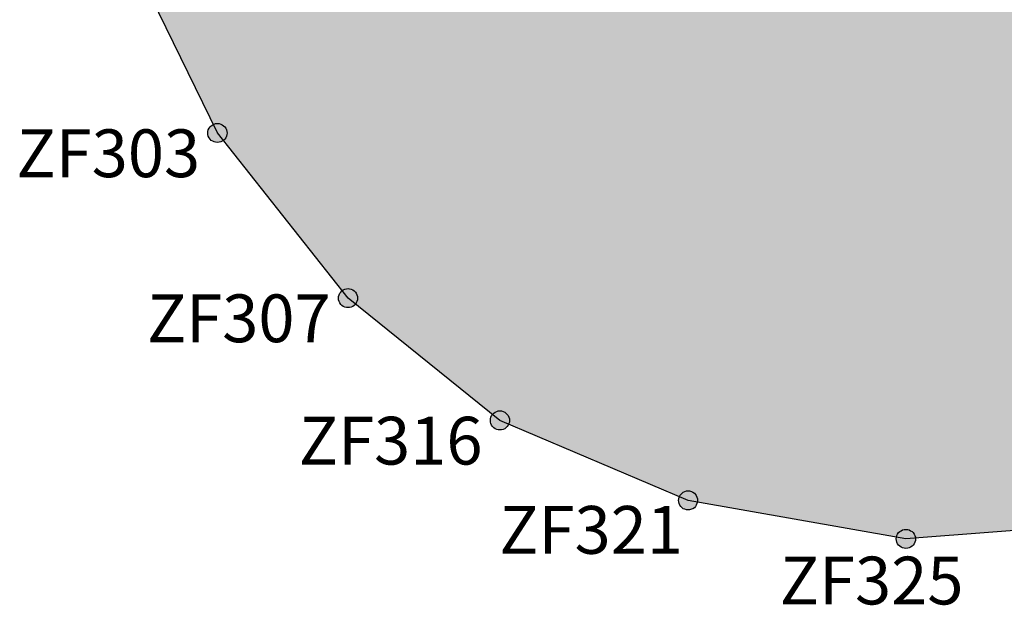
# Model space of a CAD drawing. Extents: x 443947 to 445197, y 1844928 to 1845738.
# Drawn here: x 444968 to 444998, y 1845070 to 1845089 of the extents above; entities that cross this region are included whole.
import ezdxf

# ---------------------------------------------------------------- set-up
doc = ezdxf.new("R2010")
doc.units = 0
doc.header["$MEASUREMENT"] = 0
for name, color, linetype in [('0BUFER', 7, 'Continuous'), ('0E202', 7, 'Continuous'), ('0VERT7', 7, 'Continuous'), ('1VERTICE2', 7, 'Continuous'), ('E202', 7, 'Continuous')]:
    doc.layers.add(name, color=color, linetype=linetype)
doc.styles.add('WMF-Times New Roman0', font='TIMES.TTF')

msp = doc.modelspace()

# ---------------------------------------------------------------- hatches: boundary and pattern name
at = {"linetype": 'Continuous'}
for color, points in [(254, [(445035.323, 1845133.405), (445009.349, 1845124.287), (445003.744, 1845120.346), (444989.269, 1845106.896), (444987.718, 1845101.939), (444990.476, 1845099.358), (444991.077, 1845095.192), (444992.63, 1845093.491), (444995.383, 1845092.454), (444999.307, 1845092.811), (445008.771, 1845095.75), (445022.48, 1845096.913), (445031.019, 1845099.853), (445035.323, 1845100.645), (445035.323, 1845079.847), (445028.991, 1845078.002), (445012.627, 1845076.005), (445001.119, 1845072.893), (444995.383, 1845072.454), (444988.543, 1845073.66), (444982.63, 1845076.17), (444977.86, 1845080.006), (444973.756, 1845085.192), (444968.924, 1845095.099), (444968.022, 1845098.466), (444968.022, 1845105.412), (444971.948, 1845116.896), (444975.655, 1845121.547), (444990.13, 1845134.997), (444997.845, 1845140.648), (445002.724, 1845143.158), (445029.352, 1845152.506), (445035.323, 1845153.871)]), (174, [(444973.76, 1845084.89), (444973.7, 1845084.9), (444973.65, 1845084.91), (444973.61, 1845084.93), (444973.56, 1845084.96), (444973.53, 1845085), (444973.5, 1845085.04), (444973.47, 1845085.09), (444973.46, 1845085.14), (444973.46, 1845085.19), (444973.46, 1845085.24), (444973.47, 1845085.29), (444973.5, 1845085.34), (444973.53, 1845085.38), (444973.56, 1845085.42), (444973.61, 1845085.45), (444973.65, 1845085.47), (444973.7, 1845085.49), (444973.76, 1845085.49), (444973.81, 1845085.49), (444973.86, 1845085.47), (444973.91, 1845085.45), (444973.95, 1845085.42), (444973.99, 1845085.38), (444974.02, 1845085.34), (444974.04, 1845085.29), (444974.05, 1845085.24), (444974.06, 1845085.19), (444974.05, 1845085.14), (444974.04, 1845085.09), (444974.02, 1845085.04), (444973.99, 1845085), (444973.95, 1845084.96), (444973.91, 1845084.93), (444973.86, 1845084.91), (444973.81, 1845084.9)]), (174, [(444977.86, 1845079.71), (444977.81, 1845079.71), (444977.76, 1845079.72), (444977.71, 1845079.75), (444977.67, 1845079.78), (444977.63, 1845079.81), (444977.6, 1845079.86), (444977.58, 1845079.9), (444977.56, 1845079.95), (444977.56, 1845080.01), (444977.56, 1845080.06), (444977.58, 1845080.11), (444977.6, 1845080.16), (444977.63, 1845080.2), (444977.67, 1845080.24), (444977.71, 1845080.27), (444977.76, 1845080.29), (444977.81, 1845080.3), (444977.86, 1845080.31), (444977.91, 1845080.3), (444977.96, 1845080.29), (444978.01, 1845080.27), (444978.05, 1845080.24), (444978.09, 1845080.2), (444978.12, 1845080.16), (444978.14, 1845080.11), (444978.16, 1845080.06), (444978.16, 1845080.01), (444978.16, 1845079.95), (444978.14, 1845079.9), (444978.12, 1845079.86), (444978.09, 1845079.81), (444978.05, 1845079.78), (444978.01, 1845079.75), (444977.96, 1845079.72), (444977.91, 1845079.71)]), (174, [(444982.63, 1845075.87), (444982.58, 1845075.88), (444982.53, 1845075.89), (444982.48, 1845075.91), (444982.44, 1845075.94), (444982.4, 1845075.98), (444982.37, 1845076.02), (444982.35, 1845076.07), (444982.33, 1845076.12), (444982.33, 1845076.17), (444982.33, 1845076.22), (444982.35, 1845076.27), (444982.37, 1845076.32), (444982.4, 1845076.36), (444982.44, 1845076.4), (444982.48, 1845076.43), (444982.53, 1845076.45), (444982.58, 1845076.47), (444982.63, 1845076.47), (444982.68, 1845076.47), (444982.73, 1845076.45), (444982.78, 1845076.43), (444982.82, 1845076.4), (444982.86, 1845076.36), (444982.89, 1845076.32), (444982.91, 1845076.27), (444982.93, 1845076.22), (444982.93, 1845076.17), (444982.93, 1845076.12), (444982.91, 1845076.07), (444982.89, 1845076.02), (444982.86, 1845075.98), (444982.82, 1845075.94), (444982.78, 1845075.91), (444982.73, 1845075.89), (444982.68, 1845075.88)]), (174, [(444988.54, 1845073.36), (444988.49, 1845073.36), (444988.44, 1845073.38), (444988.39, 1845073.4), (444988.35, 1845073.43), (444988.31, 1845073.47), (444988.28, 1845073.51), (444988.26, 1845073.56), (444988.25, 1845073.61), (444988.24, 1845073.66), (444988.25, 1845073.71), (444988.26, 1845073.76), (444988.28, 1845073.81), (444988.31, 1845073.85), (444988.35, 1845073.89), (444988.39, 1845073.92), (444988.44, 1845073.94), (444988.49, 1845073.96), (444988.54, 1845073.96), (444988.59, 1845073.96), (444988.65, 1845073.94), (444988.69, 1845073.92), (444988.74, 1845073.89), (444988.77, 1845073.85), (444988.8, 1845073.81), (444988.82, 1845073.76), (444988.84, 1845073.71), (444988.84, 1845073.66), (444988.84, 1845073.61), (444988.82, 1845073.56), (444988.8, 1845073.51), (444988.77, 1845073.47), (444988.74, 1845073.43), (444988.69, 1845073.4), (444988.65, 1845073.38), (444988.59, 1845073.36)]), (174, [(444995.38, 1845072.15), (444995.33, 1845072.16), (444995.28, 1845072.17), (444995.23, 1845072.19), (444995.19, 1845072.22), (444995.15, 1845072.26), (444995.12, 1845072.3), (444995.1, 1845072.35), (444995.09, 1845072.4), (444995.08, 1845072.45), (444995.09, 1845072.51), (444995.1, 1845072.56), (444995.12, 1845072.6), (444995.15, 1845072.65), (444995.19, 1845072.68), (444995.23, 1845072.71), (444995.28, 1845072.74), (444995.33, 1845072.75), (444995.38, 1845072.75), (444995.44, 1845072.75), (444995.49, 1845072.74), (444995.53, 1845072.71), (444995.58, 1845072.68), (444995.61, 1845072.65), (444995.64, 1845072.6), (444995.66, 1845072.56), (444995.68, 1845072.51), (444995.68, 1845072.45), (444995.68, 1845072.4), (444995.66, 1845072.35), (444995.64, 1845072.3), (444995.61, 1845072.26), (444995.58, 1845072.22), (444995.53, 1845072.19), (444995.49, 1845072.17), (444995.44, 1845072.16)])]:
    msp.add_hatch(color=color, dxfattribs=at).paths.add_polyline_path(points)

# ---------------------------------------------------------------- linework, layer by layer
at = {"layer": '0BUFER'}
msp.add_lwpolyline([(445035.323, 1845100.645), (445035.323, 1845079.847), (445028.991, 1845078.002), (445012.627, 1845076.005), (445001.119, 1845072.893), (444995.383, 1845072.454), (444988.543, 1845073.66), (444982.63, 1845076.17), (444977.86, 1845080.006), (444973.756, 1845085.192), (444968.924, 1845095.099)], dxfattribs=at)
at = {"layer": '0E202', "linetype": 'Continuous', "lineweight": 20, "ltscale": 0.5}
for points in [[(444973.76, 1845085.19), (444968.92, 1845095.1)], [(444977.86, 1845080.01), (444973.76, 1845085.19)], [(444982.63, 1845076.17), (444977.86, 1845080.01)], [(444988.54, 1845073.66), (444982.63, 1845076.17)], [(444995.38, 1845072.45), (444988.54, 1845073.66)], [(445001.12, 1845072.89), (444995.38, 1845072.45)]]:
    msp.add_lwpolyline(points, dxfattribs=at)
at = {"layer": '0VERT7', "color": 174}
for points in [[(444973.76, 1845084.89), (444973.7, 1845084.9), (444973.65, 1845084.91), (444973.61, 1845084.93), (444973.56, 1845084.96), (444973.53, 1845085), (444973.5, 1845085.04), (444973.47, 1845085.09), (444973.46, 1845085.14), (444973.46, 1845085.19), (444973.46, 1845085.24), (444973.47, 1845085.29), (444973.5, 1845085.34), (444973.53, 1845085.38), (444973.56, 1845085.42), (444973.61, 1845085.45), (444973.65, 1845085.47), (444973.7, 1845085.49), (444973.76, 1845085.49), (444973.81, 1845085.49), (444973.86, 1845085.47), (444973.91, 1845085.45), (444973.95, 1845085.42), (444973.99, 1845085.38), (444974.02, 1845085.34), (444974.04, 1845085.29), (444974.05, 1845085.24), (444974.06, 1845085.19), (444974.05, 1845085.14), (444974.04, 1845085.09), (444974.02, 1845085.04), (444973.99, 1845085), (444973.95, 1845084.96), (444973.91, 1845084.93), (444973.86, 1845084.91), (444973.81, 1845084.9), (444973.76, 1845084.89)], [(444977.86, 1845079.71), (444977.81, 1845079.71), (444977.76, 1845079.72), (444977.71, 1845079.75), (444977.67, 1845079.78), (444977.63, 1845079.81), (444977.6, 1845079.86), (444977.58, 1845079.9), (444977.56, 1845079.95), (444977.56, 1845080.01), (444977.56, 1845080.06), (444977.58, 1845080.11), (444977.6, 1845080.16), (444977.63, 1845080.2), (444977.67, 1845080.24), (444977.71, 1845080.27), (444977.76, 1845080.29), (444977.81, 1845080.3), (444977.86, 1845080.31), (444977.91, 1845080.3), (444977.96, 1845080.29), (444978.01, 1845080.27), (444978.05, 1845080.24), (444978.09, 1845080.2), (444978.12, 1845080.16), (444978.14, 1845080.11), (444978.16, 1845080.06), (444978.16, 1845080.01), (444978.16, 1845079.95), (444978.14, 1845079.9), (444978.12, 1845079.86), (444978.09, 1845079.81), (444978.05, 1845079.78), (444978.01, 1845079.75), (444977.96, 1845079.72), (444977.91, 1845079.71), (444977.86, 1845079.71)], [(444982.63, 1845075.87), (444982.58, 1845075.88), (444982.53, 1845075.89), (444982.48, 1845075.91), (444982.44, 1845075.94), (444982.4, 1845075.98), (444982.37, 1845076.02), (444982.35, 1845076.07), (444982.33, 1845076.12), (444982.33, 1845076.17), (444982.33, 1845076.22), (444982.35, 1845076.27), (444982.37, 1845076.32), (444982.4, 1845076.36), (444982.44, 1845076.4), (444982.48, 1845076.43), (444982.53, 1845076.45), (444982.58, 1845076.47), (444982.63, 1845076.47), (444982.68, 1845076.47), (444982.73, 1845076.45), (444982.78, 1845076.43), (444982.82, 1845076.4), (444982.86, 1845076.36), (444982.89, 1845076.32), (444982.91, 1845076.27), (444982.93, 1845076.22), (444982.93, 1845076.17), (444982.93, 1845076.12), (444982.91, 1845076.07), (444982.89, 1845076.02), (444982.86, 1845075.98), (444982.82, 1845075.94), (444982.78, 1845075.91), (444982.73, 1845075.89), (444982.68, 1845075.88), (444982.63, 1845075.87)], [(444988.54, 1845073.36), (444988.49, 1845073.36), (444988.44, 1845073.38), (444988.39, 1845073.4), (444988.35, 1845073.43), (444988.31, 1845073.47), (444988.28, 1845073.51), (444988.26, 1845073.56), (444988.25, 1845073.61), (444988.24, 1845073.66), (444988.25, 1845073.71), (444988.26, 1845073.76), (444988.28, 1845073.81), (444988.31, 1845073.85), (444988.35, 1845073.89), (444988.39, 1845073.92), (444988.44, 1845073.94), (444988.49, 1845073.96), (444988.54, 1845073.96), (444988.59, 1845073.96), (444988.65, 1845073.94), (444988.69, 1845073.92), (444988.74, 1845073.89), (444988.77, 1845073.85), (444988.8, 1845073.81), (444988.82, 1845073.76), (444988.84, 1845073.71), (444988.84, 1845073.66), (444988.84, 1845073.61), (444988.82, 1845073.56), (444988.8, 1845073.51), (444988.77, 1845073.47), (444988.74, 1845073.43), (444988.69, 1845073.4), (444988.65, 1845073.38), (444988.59, 1845073.36), (444988.54, 1845073.36)], [(444995.38, 1845072.15), (444995.33, 1845072.16), (444995.28, 1845072.17), (444995.23, 1845072.19), (444995.19, 1845072.22), (444995.15, 1845072.26), (444995.12, 1845072.3), (444995.1, 1845072.35), (444995.09, 1845072.4), (444995.08, 1845072.45), (444995.09, 1845072.51), (444995.1, 1845072.56), (444995.12, 1845072.6), (444995.15, 1845072.65), (444995.19, 1845072.68), (444995.23, 1845072.71), (444995.28, 1845072.74), (444995.33, 1845072.75), (444995.38, 1845072.75), (444995.44, 1845072.75), (444995.49, 1845072.74), (444995.53, 1845072.71), (444995.58, 1845072.68), (444995.61, 1845072.65), (444995.64, 1845072.6), (444995.66, 1845072.56), (444995.68, 1845072.51), (444995.68, 1845072.45), (444995.68, 1845072.4), (444995.66, 1845072.35), (444995.64, 1845072.3), (444995.61, 1845072.26), (444995.58, 1845072.22), (444995.53, 1845072.19), (444995.49, 1845072.17), (444995.44, 1845072.16), (444995.38, 1845072.15)]]:
    msp.add_lwpolyline(points, dxfattribs=at)
at = {"layer": 'E202', "elevation": 0.006}
msp.add_lwpolyline([(445035.323, 1845079.847), (445028.991, 1845078.002), (445012.627, 1845076.005), (445001.119, 1845072.893), (444995.383, 1845072.454), (444988.543, 1845073.66), (444982.63, 1845076.17), (444977.86, 1845080.006), (444973.756, 1845085.192), (444968.924, 1845095.099), (444968.022, 1845098.466), (444968.022, 1845105.412), (444971.948, 1845116.896), (444975.655, 1845121.547), (444990.13, 1845134.997), (444997.845, 1845140.648), (445002.724, 1845143.158), (445029.352, 1845152.506), (445035.323, 1845153.871)], dxfattribs=at)

# ---------------------------------------------------------------- texts
at = {"layer": '1VERTICE2', "lineweight": 9, "style": 'WMF-Times New Roman0'}
for s, p in [('ZF303', (444967.444, 1845083.805)), ('ZF307', (444971.544, 1845078.625)), ('ZF316', (444976.314, 1845074.785)), ('ZF321', (444982.61, 1845071.985)), ('ZF325', (444991.421, 1845070.395))]:
    msp.add_text(s, height=1.5, dxfattribs=at).set_placement(p)

doc.saveas('drawing.dxf')
